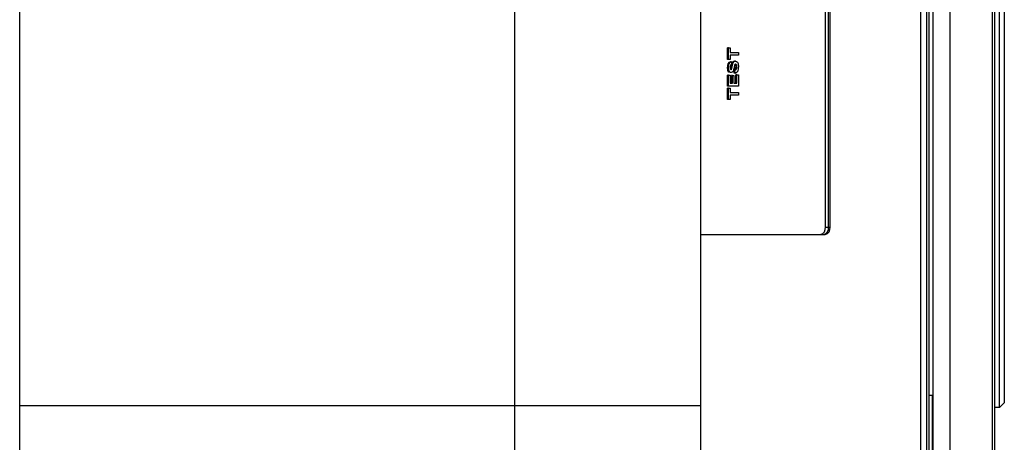
# Model space of a CAD drawing. Units: inches. Extents: x 0.7 to 15.8, y 1 to 10.3.
# Drawn here: x 10.1 to 10.4, y 9 to 9.2 of the extents above; entities that cross this region are included whole.
import ezdxf

# ---------------------------------------------------------------- set-up
doc = ezdxf.new("R2010")
doc.units = ezdxf.units.IN
doc.header["$MEASUREMENT"] = 0

msp = doc.modelspace()

# ---------------------------------------------------------------- linework, layer by layer
at = {"color": 7, "linetype": 'Continuous', "lineweight": 25}
for p, q in [((10.3716261345913, 9.655847425678513), (10.3716261345913, 8.571364684576945)), ((10.3774020536262, 9.655847425678513), (10.3774020536262, 8.571364684576945)), ((10.39159392287757, 9.654585221794395), (10.39159392287757, 8.572626888461063)), ((10.392401337176, 9.654585221794395), (10.392401337176, 8.572626888461063)), ((10.3696317554344, 8.568772721794389), (10.36963175543441, 9.651356055127723)), ((10.37043916973284, 8.567775682953217), (10.37043916973284, 9.652353093968895)), ((10.36763651862787, 8.616314388461062), (10.36763651862787, 9.60381438846106)), ((10.33654873712067, 9.098814388461061), (10.33654873712067, 9.34381438846106)), ((10.33702043060831, 9.098814388461061), (10.33702043060831, 9.34381438846106)), ((10.33544935485334, 9.098814388461056), (10.33544935485334, 9.295526995298665)), ((10.06430967050933, 9.038868492759756), (10.06430967050933, 9.224285159426422)), ((10.230976337176, 9.038868492759756), (10.230976337176, 9.224285159426422)), ((10.293476337176, 9.191076826093077), (10.293476337176, 9.038868492759756)), ((10.39404175712351, 9.038150838854763), (10.39404175712351, 9.188741390035867)), ((10.39568217707102, 9.187100970088359), (10.39568217707102, 9.039791258802271)), ((10.30257802665177, 9.155134901281572), (10.30257802665177, 9.159045157691827)), ((10.30289166495704, 9.159045157691827), (10.30257802665177, 9.159045157691827)), ((10.30289166495704, 9.155134901281572), (10.30289166495704, 9.159045157691827)), ((10.30289166495704, 9.159045157691827), (10.30344027091609, 9.159045157691827)), ((10.30344027091609, 9.159045157691827), (10.30344027091609, 9.157570798717469)), ((10.30344027091609, 9.157570798717469), (10.30618330071136, 9.157570798717469)), ((10.30618330071136, 9.15660926025593), (10.30344027091609, 9.15660926025593)), ((10.30344027091609, 9.15660926025593), (10.30344027091609, 9.155134901281572)), ((10.30618330071136, 9.157570798717469), (10.30618330071136, 9.15660926025593)), ((10.30284946449865, 9.152557777884136), (10.30253582619338, 9.152557777884136)), ((10.30289166495704, 9.155134901281572), (10.30257802665177, 9.155134901281572)), ((10.30344027091609, 9.155134901281572), (10.30289166495704, 9.155134901281572)), ((10.30382007504159, 9.154429773076442), (10.30350643673632, 9.154429773076442)), ((10.30382007504159, 9.154429773076442), (10.30386227549998, 9.153468234614905)), ((10.30521598707923, 9.154622080768752), (10.30490234877396, 9.154622080768752)), ((10.3056768952107, 9.152658939743109), (10.30536325690543, 9.152658939743109)), ((10.30257802665177, 9.146224644871316), (10.30257802665177, 9.149942593589262)), ((10.30289166495704, 9.149942593589262), (10.30257802665177, 9.149942593589262)), ((10.30289166495704, 9.146224644871316), (10.30289166495704, 9.149942593589262)), ((10.30289166495704, 9.149942593589262), (10.30344027091609, 9.149942593589262)), ((10.30344027091609, 9.149942593589262), (10.30344027091609, 9.147186183332854)), ((10.30375875250049, 9.150775926922597), (10.30344511419522, 9.150775926922597)), ((10.30355992601224, 9.1518369569222), (10.30359677209256, 9.151885702563622)), ((10.30391041039783, 9.151885702563622), (10.30359677209256, 9.151885702563622)), ((10.30384404040343, 9.147186183332854), (10.30384404040343, 9.149750285896955)), ((10.3041576787087, 9.149750285896955), (10.30384404040343, 9.149750285896955)), ((10.3041576787087, 9.147186183332854), (10.3041576787087, 9.149750285896955)), ((10.3041576787087, 9.149750285896955), (10.30470628466775, 9.149750285896955)), ((10.30470628466775, 9.149750285896955), (10.30470628466775, 9.147186183332854)), ((10.30477245048798, 9.15058361923029), (10.30473025002959, 9.151545157691828)), ((10.30504388833486, 9.151545157691828), (10.30473025002959, 9.151545157691828)), ((10.30508608879325, 9.15058361923029), (10.30477245048798, 9.15058361923029)), ((10.30508608879325, 9.15058361923029), (10.30504388833486, 9.151545157691828)), ((10.30532105644704, 9.147186183332854), (10.30532105644704, 9.150006696153367)), ((10.30563469475231, 9.150006696153367), (10.30532105644704, 9.150006696153367)), ((10.30563469475231, 9.147186183332854), (10.30563469475231, 9.150006696153367)), ((10.30563469475231, 9.150006696153367), (10.30618330071136, 9.150006696153367)), ((10.30618330071136, 9.150006696153367), (10.30618330071136, 9.146224644871316)), ((10.30289166495704, 9.146224644871316), (10.30257802665177, 9.146224644871316)), ((10.30618330071136, 9.146224644871316), (10.30289166495704, 9.146224644871316)), ((10.30344027091609, 9.147186183332854), (10.3041576787087, 9.147186183332854)), ((10.30470628466775, 9.147186183332854), (10.30563469475231, 9.147186183332854)), ((10.30257802665177, 9.141673362820033), (10.30257802665177, 9.145583619230289)), ((10.30289166495704, 9.145583619230289), (10.30257802665177, 9.145583619230289)), ((10.30289166495704, 9.141673362820033), (10.30289166495704, 9.145583619230289)), ((10.30289166495704, 9.145583619230289), (10.30344027091609, 9.145583619230289)), ((10.30344027091609, 9.145583619230289), (10.30344027091609, 9.144109260255929)), ((10.30344027091609, 9.144109260255929), (10.30618330071136, 9.144109260255929)), ((10.30618330071136, 9.143147721794392), (10.30344027091609, 9.143147721794392)), ((10.30344027091609, 9.143147721794392), (10.30344027091609, 9.141673362820033)), ((10.30618330071136, 9.144109260255929), (10.30618330071136, 9.143147721794392)), ((10.30289166495704, 9.141673362820033), (10.30257802665177, 9.141673362820033)), ((10.30344027091609, 9.141673362820033), (10.30289166495704, 9.141673362820033)), ((10.293476337176, 9.096314388461062), (10.33538028303583, 9.096314388461062)), ((10.33544935485334, 9.098814388461056), (10.33654873712067, 9.098814388461056)), ((10.33654873712067, 9.098814388461061), (10.33702043060831, 9.098814388461061)), ((10.37156800384267, 9.04225188872353), (10.37043916973284, 9.04225188872353)), ((10.37156800384267, 8.605856055127726), (10.37156800384267, 9.04225188872353)), ((10.06430967050933, 8.804493492759756), (10.06430967050933, 9.038868492759756)), ((10.06430967050933, 9.038868492759756), (10.230976337176, 9.038868492759756)), ((10.230976337176, 9.038868492759756), (10.293476337176, 9.038868492759756)), ((10.230976337176, 8.804493492759756), (10.230976337176, 9.038868492759756)), ((10.293476337176, 9.038868492759756), (10.293476337176, 8.924160159426423)), ((10.39404175712351, 9.038150838854763), (10.392401337176, 9.038150838854763)), ((10.39404175712351, 9.038150838854763), (10.39568217707102, 9.039791258802271))]:
    msp.add_line(p, q, dxfattribs=at)
at = {"color": 7, "linetype": 'Continuous', "lineweight": 25, "flags": 128}
for points in [[(10.30344511419522, 9.150775926922597), (10.30300128546789, 9.150966588964726), (10.30268649700085, 9.151478208638961), (10.30253582619338, 9.152557777884136)], [(10.30375875250049, 9.150775926922597), (10.30331492377316, 9.150966588964726), (10.30300013530612, 9.151478208638961), (10.30284946449865, 9.152557777884136)], [(10.30386227549998, 9.153468234614905), (10.30363873079076, 9.153360069389318), (10.30347147724772, 9.15311512120459), (10.3033980704577, 9.152569797114904)], [(10.3033980704577, 9.152569797114904), (10.30342862589101, 9.152176373601806), (10.30351478110044, 9.1518947169867)], [(10.30359677209256, 9.151885702563622), (10.30380563432527, 9.152747486020486), (10.30397718786708, 9.15363269755706), (10.30411518695555, 9.15404303387589), (10.30432795179206, 9.154370372660882), (10.30460136872546, 9.154566733347616), (10.30490234877396, 9.154622080768752)], [(10.30391041039783, 9.151885702563622), (10.30411927263054, 9.152747486020486), (10.30429082617235, 9.15363269755706), (10.30442882526082, 9.15404303387589), (10.30464159009733, 9.154370372660882), (10.30491500703074, 9.154566733347616), (10.30521598707923, 9.154622080768752)], [(10.30488102094077, 9.153191792307213), (10.30479748010598, 9.152738883782831), (10.30473793501155, 9.15238049423029)], [(10.30522258090086, 9.153660542307213), (10.3050873041569, 9.153618099405092), (10.30498020711324, 9.153486140602766), (10.30488102094077, 9.153191792307213)], [(10.30521598707923, 9.154622080768752), (10.30555629918079, 9.154527009713203), (10.30585365441661, 9.154257828394503), (10.30606628658742, 9.153843192163103), (10.30622550116975, 9.152632898076442)], [(10.30351478110044, 9.1518947169867), (10.30361404245413, 9.151767718351362), (10.30371457389562, 9.151737465384135)], [(10.30371457389562, 9.151737465384135), (10.30383566581058, 9.151786818969576), (10.30391041039783, 9.151885702563622)], [(10.30441483775201, 9.151237665704649), (10.30407975020789, 9.150867277419096), (10.30375875250049, 9.150775926922597)], [(10.30473793501155, 9.15238049423029), (10.30459772123308, 9.151711904732265), (10.30441483775201, 9.151237665704649)]]:
    msp.add_lwpolyline(points, dxfattribs=at)
at = {"color": 7, "linetype": 'Continuous', "lineweight": 25}
for centre, radius, start, end in [((10.30400959311297, 9.152981268129357), 0.001533405660970147, 109.1553124383746, 196.0321240254691), ((10.30432323141824, 9.152981268129356), 0.001533405660972408, 109.1553124384155, 196.032124025387), ((10.30436432575958, 9.152489899671687), 0.001013132755316435, 291.1727410783771, 9.604656879276567), ((10.30467796406485, 9.152489899671684), 0.001013132755313034, 291.172741078356, 9.604656879508191), ((10.30454545754055, 9.152225613497334), 0.001728706835878491, 288.2242756116732, 13.62703593044281), ((10.30438439208924, 9.152874861474736), 0.001002396389936835, 347.5606797112924, 45.15713033787785), ((10.30484105738275, 9.152883651137028), 0.0008655172356323714, 344.9520862948048, 63.84480492651212), ((10.3332665859948, 9.098458396867002), 0.002211607990776076, 284.2026058440174, 9.262915685753601), ((10.33436596826212, 9.09845839686701), 0.002211607990778261, 284.2026058441513, 9.262915685693367), ((10.33483766174976, 9.098458396867011), 0.002211607990779728, 284.20260584414, 9.26291568564054)]:
    msp.add_arc(centre, radius, start, end, dxfattribs=at)

doc.saveas('drawing.dxf')
